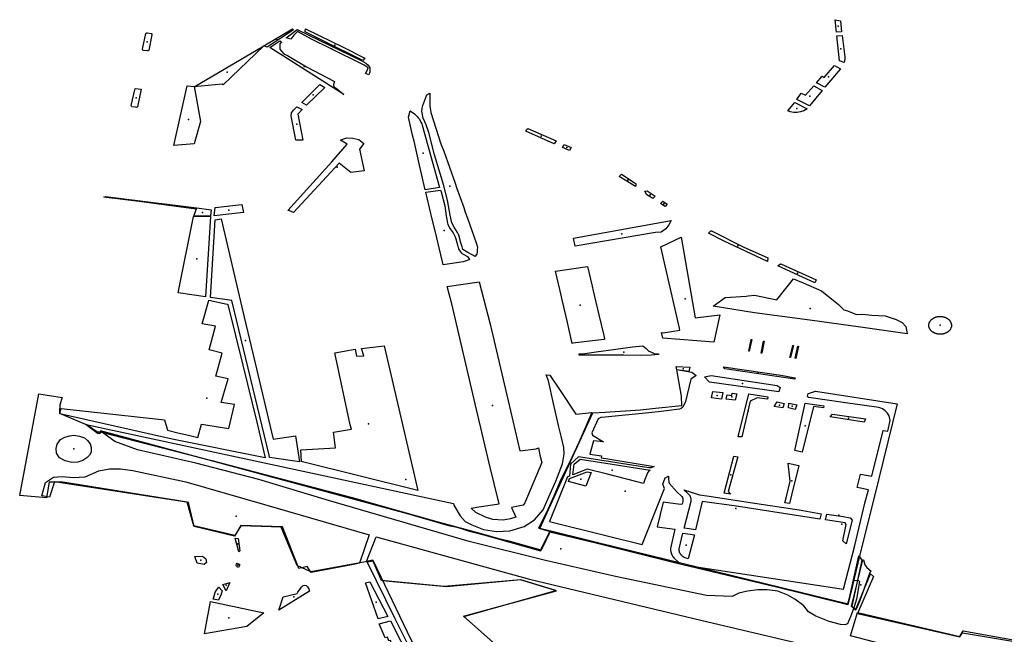
# Model space of a CAD drawing. Extents: x -9.47 to -9.31, y 38.676 to 38.759.
# Drawn here: x -9.341 to -9.335, y 38.697 to 38.701 of the extents above; entities that cross this region are included whole.
import ezdxf

# ---------------------------------------------------------------- set-up
doc = ezdxf.new("R2010")
doc.units = 0

msp = doc.modelspace()

# ---------------------------------------------------------------- linework, layer by layer
at = {"layer": 'espaco_verde'}
for points in [[(-9.336292, 38.70129), (-9.33626, 38.701283), (-9.336253, 38.701213), (-9.336285, 38.701211), (-9.336292, 38.70129), (-9.336292, 38.70129)], [(-9.340707, 38.701102), (-9.340686, 38.701201), (-9.340686, 38.701202), (-9.340685, 38.701202), (-9.340685, 38.701203), (-9.340684, 38.701204), (-9.340683, 38.701205), (-9.340682, 38.701205), (-9.340681, 38.701206), (-9.340679, 38.701206), (-9.340678, 38.701206), (-9.340677, 38.701206), (-9.340676, 38.701206), (-9.340652, 38.701203), (-9.340647, 38.701199), (-9.340647, 38.701194), (-9.340668, 38.701095), (-9.34067, 38.701092), (-9.340675, 38.701091), (-9.340704, 38.701093), (-9.340706, 38.701096), (-9.340707, 38.701102)], [(-9.339751, 38.701231), (-9.339746, 38.701226), (-9.339912, 38.701114), (-9.339935, 38.701124), (-9.339751, 38.701231)], [(-9.339792, 38.701175), (-9.339721, 38.701228), (-9.339314, 38.70103), (-9.339285, 38.701012), (-9.339269, 38.701001), (-9.339258, 38.700983), (-9.339259, 38.700956), (-9.339265, 38.700938), (-9.339287, 38.700948), (-9.339276, 38.700966), (-9.339269, 38.700983), (-9.339295, 38.701001), (-9.339509, 38.701107), (-9.33963, 38.701166), (-9.339719, 38.701215), (-9.339742, 38.701191), (-9.339762, 38.701166), (-9.339792, 38.701175)], [(-9.339547, 38.70115), (-9.339671, 38.701212), (-9.339668, 38.701232), (-9.339425, 38.701112), (-9.33929, 38.701045), (-9.339304, 38.701029), (-9.339547, 38.70115)], [(-9.336266, 38.701028), (-9.336283, 38.701187), (-9.336249, 38.701189), (-9.336232, 38.701054), (-9.336232, 38.70104), (-9.336235, 38.701018), (-9.336266, 38.701028)], [(-9.339896, 38.701112), (-9.339833, 38.701155), (-9.339822, 38.701148), (-9.339832, 38.701136), (-9.339833, 38.701118), (-9.339832, 38.701103), (-9.339822, 38.701089), (-9.339806, 38.701073), (-9.339784, 38.701061), (-9.339663, 38.700989), (-9.339483, 38.700895), (-9.33949, 38.700876), (-9.339487, 38.700863), (-9.339473, 38.700853), (-9.339425, 38.700813), (-9.339896, 38.701112)], [(-9.339935, 38.701123), (-9.340193, 38.700875), (-9.3402, 38.70088), (-9.340379, 38.700861), (-9.339935, 38.701123)], [(-9.336363, 38.700922), (-9.336297, 38.700999), (-9.336259, 38.700977), (-9.336359, 38.70086), (-9.336412, 38.700888), (-9.336376, 38.700929), (-9.336363, 38.700922)], [(-9.339577, 38.700876), (-9.339546, 38.700857), (-9.339663, 38.700746), (-9.339692, 38.700763), (-9.339577, 38.700876)], [(-9.34078, 38.700742), (-9.340755, 38.700852), (-9.340715, 38.700848), (-9.34074, 38.700734), (-9.340745, 38.700731), (-9.340753, 38.700732), (-9.340776, 38.700734), (-9.34078, 38.700742)], [(-9.340423, 38.700869), (-9.340378, 38.700865), (-9.340337, 38.70064), (-9.340378, 38.700498), (-9.340507, 38.700487), (-9.340423, 38.700869)], [(-9.33866, 38.700093), (-9.33865, 38.700064), (-9.338636, 38.700025), (-9.338608, 38.699946), (-9.338578, 38.699861), (-9.338573, 38.699839), (-9.338574, 38.699822), (-9.338574, 38.69981), (-9.338577, 38.699795), (-9.338589, 38.699781), (-9.338603, 38.699788), (-9.338635, 38.699805), (-9.338665, 38.699826), (-9.338671, 38.699841), (-9.338678, 38.699868), (-9.338692, 38.699917), (-9.338699, 38.699933), (-9.338721, 38.699968), (-9.338736, 38.699995), (-9.338746, 38.700043), (-9.338764, 38.70014), (-9.33879, 38.700239), (-9.338846, 38.700428), (-9.338883, 38.700571), (-9.3389, 38.700619), (-9.338919, 38.700662), (-9.338927, 38.700707), (-9.338925, 38.700727), (-9.338921, 38.700742), (-9.338895, 38.700812), (-9.338876, 38.700821), (-9.338877, 38.70074), (-9.33887, 38.700698), (-9.338805, 38.700499), (-9.338787, 38.700451), (-9.338715, 38.700248), (-9.338706, 38.700221), (-9.338683, 38.700157), (-9.33866, 38.700093)], [(-9.33651, 38.700821), (-9.336481, 38.700808), (-9.336429, 38.700869), (-9.336375, 38.700838), (-9.336457, 38.70074), (-9.336538, 38.700782), (-9.33651, 38.700821)], [(-9.336595, 38.700708), (-9.33655, 38.700763), (-9.336472, 38.700722), (-9.336492, 38.70071), (-9.336513, 38.700702), (-9.336535, 38.700698), (-9.336557, 38.700698), (-9.336579, 38.700702), (-9.336595, 38.700708)], [(-9.339724, 38.700735), (-9.33969, 38.700717), (-9.339718, 38.700687), (-9.339685, 38.700522), (-9.33973, 38.700521), (-9.33976, 38.700677), (-9.339757, 38.700697), (-9.339745, 38.700713), (-9.339724, 38.700735)], [(-9.338977, 38.700515), (-9.338986, 38.700553), (-9.339013, 38.700668), (-9.339002, 38.70071), (-9.338992, 38.700703), (-9.338982, 38.700696), (-9.338973, 38.700689), (-9.338965, 38.700681), (-9.338957, 38.700673), (-9.33895, 38.700664), (-9.338943, 38.700655), (-9.338938, 38.700646), (-9.338933, 38.700636), (-9.338928, 38.700627), (-9.338925, 38.700617), (-9.338814, 38.700221), (-9.338905, 38.700206), (-9.338929, 38.700308), (-9.338941, 38.700362), (-9.338977, 38.700515)], [(-9.338252, 38.700596), (-9.338072, 38.700518), (-9.338083, 38.700498), (-9.338265, 38.70058), (-9.338252, 38.700596)], [(-9.339782, 38.700073), (-9.339501, 38.700383), (-9.339404, 38.700496), (-9.339446, 38.700522), (-9.33943, 38.700528), (-9.339405, 38.700536), (-9.339366, 38.700534), (-9.339329, 38.700526), (-9.339296, 38.700501), (-9.339324, 38.700465), (-9.339294, 38.700327), (-9.33938, 38.700315), (-9.339455, 38.700375), (-9.339744, 38.70006), (-9.339774, 38.700073), (-9.339782, 38.700073)], [(-9.338019, 38.700495), (-9.337975, 38.700475), (-9.337985, 38.700457), (-9.338031, 38.700476), (-9.338019, 38.700495)], [(-9.337655, 38.700306), (-9.337561, 38.700244), (-9.337566, 38.700226), (-9.337669, 38.70029), (-9.337655, 38.700306)], [(-9.338781, 38.700104), (-9.338772, 38.70004), (-9.338764, 38.699993), (-9.338761, 38.699984), (-9.338746, 38.699957), (-9.338728, 38.699932), (-9.338716, 38.699911), (-9.33871, 38.699892), (-9.338698, 38.699847), (-9.338694, 38.699829), (-9.338688, 38.699818), (-9.338675, 38.699802), (-9.33866, 38.699794), (-9.338636, 38.699781), (-9.338624, 38.699761), (-9.338638, 38.699755), (-9.338663, 38.699747), (-9.338707, 38.699739), (-9.338792, 38.699728), (-9.338796, 38.699747), (-9.338817, 38.699836), (-9.338832, 38.6999), (-9.338867, 38.700047), (-9.338869, 38.700054), (-9.338901, 38.700191), (-9.338809, 38.700204), (-9.338804, 38.700193), (-9.338781, 38.700104)], [(-9.337491, 38.700198), (-9.33744, 38.700165), (-9.337455, 38.70015), (-9.337493, 38.700174), (-9.337505, 38.700196), (-9.337491, 38.700198)], [(-9.340363, 38.70009), (-9.340366, 38.700083), (-9.340729, 38.70013), (-9.340953, 38.700159), (-9.340943, 38.700162), (-9.340688, 38.700131), (-9.340516, 38.70011), (-9.340363, 38.70009)], [(-9.337392, 38.700133), (-9.337363, 38.700114), (-9.337377, 38.7001), (-9.337406, 38.700119), (-9.337392, 38.700133)], [(-9.340362, 38.70009), (-9.34027, 38.700078), (-9.340275, 38.700039), (-9.34038, 38.700037), (-9.340362, 38.70009)], [(-9.340251, 38.70004), (-9.340245, 38.700093), (-9.340074, 38.700112), (-9.340064, 38.700061), (-9.340251, 38.70004)], [(-9.340276, 38.700037), (-9.340274, 38.700035), (-9.340305, 38.699524), (-9.34048, 38.699549), (-9.340382, 38.700035), (-9.340276, 38.700037)], [(-9.339898, 38.698499), (-9.339901, 38.698515), (-9.340138, 38.6995), (-9.340273, 38.699519), (-9.340245, 38.700015), (-9.340207, 38.70002), (-9.340059, 38.699393), (-9.339992, 38.699109), (-9.339874, 38.698617), (-9.339732, 38.698637), (-9.339706, 38.698472), (-9.339898, 38.698499)], [(-9.337961, 38.699898), (-9.337339, 38.700009), (-9.337352, 38.699982), (-9.337372, 38.699956), (-9.337402, 38.699935), (-9.337438, 38.699933), (-9.33795, 38.699846), (-9.337961, 38.699898)], [(-9.337082, 38.699944), (-9.336879, 38.699842), (-9.336723, 38.699771), (-9.336724, 38.699749), (-9.337001, 38.699878), (-9.337101, 38.69993), (-9.337086, 38.699945), (-9.337084, 38.699944), (-9.337082, 38.699944)], [(-9.337399, 38.699296), (-9.33739, 38.699294), (-9.337282, 38.69931), (-9.337284, 38.699324), (-9.337404, 38.699843), (-9.337275, 38.699904), (-9.337185, 38.699389), (-9.337027, 38.699409), (-9.337066, 38.699235), (-9.337391, 38.69926), (-9.337399, 38.699296)], [(-9.338075, 38.699687), (-9.337871, 38.699716), (-9.337842, 38.699592), (-9.337835, 38.699562), (-9.337799, 38.699408), (-9.337768, 38.699277), (-9.337763, 38.699255), (-9.33776, 38.699253), (-9.337767, 38.699252), (-9.337964, 38.699228), (-9.337968, 38.699226), (-9.338003, 38.699379), (-9.338033, 38.699505), (-9.338039, 38.699534), (-9.338075, 38.699687)], [(-9.336636, 38.699732), (-9.336414, 38.699631), (-9.336423, 38.699613), (-9.336658, 38.699721), (-9.336641, 38.699734), (-9.336636, 38.699732)], [(-9.336861, 38.699528), (-9.336847, 38.69953), (-9.336807, 38.699533), (-9.336756, 38.699524), (-9.336664, 38.699504), (-9.336558, 38.699639), (-9.336496, 38.699612), (-9.336381, 38.699562), (-9.336271, 38.699475), (-9.336238, 38.699441), (-9.336214, 38.699435), (-9.336157, 38.699411), (-9.336118, 38.699412), (-9.33606, 38.699407), (-9.335975, 38.699403), (-9.335905, 38.699379), (-9.335867, 38.699359), (-9.335843, 38.699335), (-9.335835, 38.699288), (-9.336132, 38.699329), (-9.336455, 38.699375), (-9.336808, 38.699422), (-9.33707, 38.699463), (-9.336995, 38.699518), (-9.336861, 38.699528)], [(-9.338183, 38.69856), (-9.338175, 38.698515), (-9.338163, 38.698468), (-9.33827, 38.69821), (-9.338281, 38.698196), (-9.338356, 38.698181), (-9.338329, 38.698119), (-9.338363, 38.698108), (-9.338408, 38.6981), (-9.338474, 38.698103), (-9.338522, 38.698118), (-9.338582, 38.698149), (-9.338612, 38.698176), (-9.338564, 38.698185), (-9.338435, 38.698203), (-9.338499, 38.698463), (-9.338579, 38.698805), (-9.338736, 38.699479), (-9.338765, 38.69959), (-9.338561, 38.699619), (-9.338492, 38.699348), (-9.338377, 38.69886), (-9.338302, 38.698542), (-9.338198, 38.698555), (-9.338183, 38.69856)], [(-9.340284, 38.699502), (-9.340167, 38.699477), (-9.340163, 38.699474), (-9.340067, 38.699087), (-9.339979, 38.698725), (-9.339926, 38.698496), (-9.340518, 38.698616), (-9.341234, 38.698778), (-9.341226, 38.698811), (-9.340567, 38.69874), (-9.340549, 38.698674), (-9.340482, 38.698656), (-9.340414, 38.698641), (-9.340354, 38.698626), (-9.340331, 38.698711), (-9.340157, 38.698684), (-9.340121, 38.698836), (-9.340207, 38.69885), (-9.340161, 38.699001), (-9.340239, 38.699018), (-9.3402, 38.699165), (-9.340282, 38.699185), (-9.340243, 38.699336), (-9.340328, 38.699351), (-9.340287, 38.699493), (-9.340284, 38.699502)], [(-9.335552, 38.699333), (-9.335553, 38.699331), (-9.335553, 38.699329), (-9.335554, 38.699327), (-9.335555, 38.699325), (-9.335556, 38.699323), (-9.335557, 38.69932), (-9.335558, 38.699318), (-9.335559, 38.699316), (-9.335561, 38.699314), (-9.335562, 38.699312), (-9.335563, 38.69931), (-9.335565, 38.699309), (-9.335567, 38.699307), (-9.335569, 38.699305), (-9.335571, 38.699303), (-9.335572, 38.699302), (-9.335575, 38.6993), (-9.335577, 38.699299), (-9.335579, 38.699297), (-9.335581, 38.699296), (-9.335584, 38.699295), (-9.335586, 38.699293), (-9.335588, 38.699292), (-9.335591, 38.699291), (-9.335594, 38.69929), (-9.335596, 38.699289), (-9.335599, 38.699288), (-9.335602, 38.699288), (-9.335604, 38.699287), (-9.335607, 38.699286), (-9.33561, 38.699286), (-9.335613, 38.699286), (-9.335616, 38.699285), (-9.335619, 38.699285), (-9.335621, 38.699285), (-9.335624, 38.699285), (-9.335627, 38.699285), (-9.33563, 38.699285), (-9.335633, 38.699285), (-9.335636, 38.699286), (-9.335638, 38.699286), (-9.335641, 38.699287), (-9.335644, 38.699287), (-9.335647, 38.699288), (-9.33565, 38.699289), (-9.335652, 38.699289), (-9.335655, 38.69929), (-9.335657, 38.699291), (-9.33566, 38.699293), (-9.335662, 38.699294), (-9.335665, 38.699295), (-9.335667, 38.699296), (-9.335669, 38.699298), (-9.335672, 38.699299), (-9.335674, 38.699301), (-9.335676, 38.699302), (-9.33568, 38.699305), (-9.335681, 38.699307), (-9.335683, 38.699309), (-9.335685, 38.699311), (-9.335686, 38.699313), (-9.335688, 38.699315), (-9.335689, 38.699317), (-9.33569, 38.699319), (-9.335691, 38.699321), (-9.335692, 38.699323), (-9.335693, 38.699325), (-9.335694, 38.699327), (-9.335694, 38.69933), (-9.335695, 38.699332), (-9.335695, 38.699334), (-9.335696, 38.699336), (-9.335696, 38.699338), (-9.335696, 38.699341), (-9.335696, 38.699343), (-9.335696, 38.699345), (-9.335696, 38.699347), (-9.335695, 38.69935), (-9.335695, 38.699352), (-9.335694, 38.699354), (-9.335694, 38.699356), (-9.335693, 38.699358), (-9.335692, 38.699361), (-9.335691, 38.699363), (-9.33569, 38.699365), (-9.335688, 38.699367), (-9.335687, 38.699369), (-9.335686, 38.699371), (-9.335684, 38.699373), (-9.335683, 38.699375), (-9.335681, 38.699376), (-9.335679, 38.699378), (-9.335677, 38.69938), (-9.335675, 38.699381), (-9.335673, 38.699383), (-9.335671, 38.699384), (-9.335669, 38.699386), (-9.335666, 38.699387), (-9.335664, 38.699389), (-9.335662, 38.69939), (-9.335659, 38.699391), (-9.335657, 38.699392), (-9.335654, 38.699393), (-9.335651, 38.699394), (-9.335649, 38.699395), (-9.335646, 38.699395), (-9.335643, 38.699396), (-9.335641, 38.699397), (-9.335638, 38.699397), (-9.335635, 38.699397), (-9.335632, 38.699398), (-9.335629, 38.699398), (-9.335626, 38.699398), (-9.335623, 38.699398), (-9.335621, 38.699398), (-9.335618, 38.699398), (-9.335615, 38.699398), (-9.335612, 38.699397), (-9.335609, 38.699397), (-9.335606, 38.699396), (-9.335604, 38.699396), (-9.335601, 38.699395), (-9.335598, 38.699394), (-9.335595, 38.699394), (-9.335593, 38.699393), (-9.33559, 38.699392), (-9.335588, 38.699391), (-9.335585, 38.699389), (-9.335583, 38.699388), (-9.335581, 38.699387), (-9.335578, 38.699385), (-9.335576, 38.699384), (-9.335574, 38.699382), (-9.335572, 38.699381), (-9.33557, 38.699379), (-9.335568, 38.699378), (-9.335566, 38.699376), (-9.335565, 38.699374), (-9.335563, 38.699372), (-9.335562, 38.69937), (-9.33556, 38.699368), (-9.335559, 38.699366), (-9.335558, 38.699364), (-9.335556, 38.699362), (-9.335556, 38.69936), (-9.335555, 38.699358), (-9.335554, 38.699356), (-9.335553, 38.699353), (-9.335553, 38.699351), (-9.335552, 38.699349), (-9.335552, 38.699347), (-9.335552, 38.699345), (-9.335552, 38.699342), (-9.335552, 38.699338), (-9.335552, 38.699336), (-9.335552, 38.699333)], [(-9.336823, 38.699252), (-9.33684, 38.699177), (-9.336844, 38.699178), (-9.336828, 38.699252), (-9.336823, 38.699252)], [(-9.339688, 38.698472), (-9.339693, 38.698474), (-9.339699, 38.698547), (-9.339477, 38.69856), (-9.339491, 38.698661), (-9.339375, 38.698679), (-9.339383, 38.698707), (-9.339482, 38.699166), (-9.339352, 38.699189), (-9.339344, 38.699145), (-9.339297, 38.699147), (-9.339311, 38.699194), (-9.339168, 38.699211), (-9.338953, 38.698289), (-9.339688, 38.698472)], [(-9.337925, 38.699161), (-9.337922, 38.699159), (-9.337902, 38.69916), (-9.337888, 38.699162), (-9.337817, 38.699172), (-9.337691, 38.699189), (-9.337584, 38.699205), (-9.337518, 38.699211), (-9.337498, 38.699193), (-9.337481, 38.699178), (-9.337464, 38.69917), (-9.337446, 38.699162), (-9.337418, 38.69916), (-9.337418, 38.699156), (-9.337466, 38.699152), (-9.337535, 38.69915), (-9.337639, 38.699151), (-9.337924, 38.699151), (-9.337925, 38.699161)], [(-9.336749, 38.699241), (-9.336745, 38.69924), (-9.33676, 38.699164), (-9.336764, 38.699165), (-9.336749, 38.699241)], [(-9.336558, 38.699213), (-9.336578, 38.699136), (-9.336581, 38.699137), (-9.336563, 38.699214), (-9.336558, 38.699213)], [(-9.336531, 38.699209), (-9.336526, 38.699208), (-9.336543, 38.699131), (-9.336547, 38.699132), (-9.336531, 38.699209)], [(-9.338176, 38.698047), (-9.337956, 38.698524), (-9.337838, 38.698784), (-9.337759, 38.698789), (-9.337534, 38.698802), (-9.337439, 38.698813), (-9.33727, 38.698831), (-9.337272, 38.698891), (-9.337295, 38.699022), (-9.337302, 38.69906), (-9.337207, 38.699044), (-9.337179, 38.699022), (-9.337213, 38.698999), (-9.337246, 38.698856), (-9.337263, 38.698821), (-9.337274, 38.698811), (-9.337284, 38.698807), (-9.337401, 38.698792), (-9.33748, 38.698784), (-9.337759, 38.698757), (-9.337787, 38.698755), (-9.337803, 38.698745), (-9.337843, 38.698657), (-9.33784, 38.698642), (-9.337769, 38.6986), (-9.337833, 38.698605), (-9.337856, 38.698521), (-9.337783, 38.698509), (-9.337785, 38.698497), (-9.337754, 38.698492), (-9.337446, 38.698442), (-9.337465, 38.698433), (-9.33748, 38.698433), (-9.337929, 38.698503), (-9.337979, 38.698457), (-9.337987, 38.69838), (-9.337999, 38.698375), (-9.338114, 38.698091), (-9.337746, 38.698), (-9.337524, 38.697945), (-9.337401, 38.698249), (-9.33738, 38.698301), (-9.337391, 38.69833), (-9.337376, 38.698369), (-9.337356, 38.698381), (-9.337356, 38.698363), (-9.337353, 38.698342), (-9.33735, 38.698335), (-9.337303, 38.698281), (-9.337271, 38.698251), (-9.337266, 38.698245), (-9.337264, 38.698233), (-9.337263, 38.698219), (-9.337267, 38.698201), (-9.337278, 38.6982), (-9.337389, 38.698215), (-9.337427, 38.698057), (-9.337315, 38.698042), (-9.337342, 38.69792), (-9.337342, 38.697908), (-9.33734, 38.697897), (-9.337337, 38.697886), (-9.337332, 38.697875), (-9.337329, 38.69787), (-9.337325, 38.697865), (-9.337321, 38.69786), (-9.337284, 38.697825), (-9.337527, 38.697884), (-9.337745, 38.69794), (-9.337925, 38.697985), (-9.338176, 38.698047)], [(-9.337225, 38.699048), (-9.337302, 38.699059), (-9.337307, 38.69908), (-9.33722, 38.699074), (-9.337225, 38.699048)], [(-9.337005, 38.699078), (-9.33664, 38.699024), (-9.336606, 38.699017), (-9.336571, 38.699011), (-9.336547, 38.699008), (-9.33655, 38.698998), (-9.336996, 38.699064), (-9.337005, 38.699078)], [(-9.338725, 38.698206), (-9.338724, 38.698196), (-9.338683, 38.698127), (-9.33865, 38.698092), (-9.338609, 38.69807), (-9.338534, 38.69804), (-9.338451, 38.698028), (-9.338367, 38.698031), (-9.338276, 38.69806), (-9.338209, 38.698102), (-9.338154, 38.698166), (-9.338117, 38.698248), (-9.338074, 38.698348), (-9.338031, 38.698458), (-9.33802, 38.698523), (-9.338022, 38.698563), (-9.338039, 38.698636), (-9.338057, 38.698703), (-9.338089, 38.698843), (-9.338119, 38.698987), (-9.338135, 38.699027), (-9.338111, 38.699023), (-9.338045, 38.698927), (-9.337945, 38.698775), (-9.337844, 38.698786), (-9.337927, 38.698595), (-9.337971, 38.698499), (-9.338042, 38.698359), (-9.338086, 38.698253), (-9.338133, 38.698149), (-9.338184, 38.698048), (-9.33811, 38.698027), (-9.338169, 38.697904), (-9.338547, 38.698013), (-9.340974, 38.698669), (-9.34098, 38.69865), (-9.341066, 38.698709), (-9.338725, 38.698206)], [(-9.336643, 38.698946), (-9.33665, 38.698926), (-9.336653, 38.698917), (-9.337094, 38.698979), (-9.337125, 38.699013), (-9.337083, 38.699022), (-9.336663, 38.698959), (-9.336643, 38.698946)], [(-9.337205, 38.697806), (-9.336239, 38.69766), (-9.336168, 38.697939), (-9.33615, 38.698011), (-9.336104, 38.698207), (-9.33608, 38.698293), (-9.336152, 38.698307), (-9.336131, 38.698392), (-9.336059, 38.69838), (-9.335987, 38.698671), (-9.335957, 38.698667), (-9.335943, 38.698735), (-9.335944, 38.698745), (-9.335946, 38.698754), (-9.335949, 38.698764), (-9.335953, 38.698772), (-9.335959, 38.698781), (-9.335966, 38.698789), (-9.335974, 38.698796), (-9.335983, 38.698803), (-9.335992, 38.698809), (-9.336002, 38.698814), (-9.336014, 38.698818), (-9.336241, 38.698849), (-9.336461, 38.698882), (-9.336462, 38.698882), (-9.336463, 38.698882), (-9.336464, 38.698883), (-9.336466, 38.698884), (-9.336466, 38.698884), (-9.336467, 38.698885), (-9.336468, 38.698886), (-9.336468, 38.698887), (-9.336468, 38.698888), (-9.336469, 38.698889), (-9.336469, 38.69889), (-9.336465, 38.698907), (-9.336462, 38.698908), (-9.336419, 38.698921), (-9.335898, 38.698841), (-9.336045, 38.698244), (-9.336122, 38.697932), (-9.336213, 38.697559), (-9.3367, 38.69768), (-9.337205, 38.697806)], [(-9.337072, 38.69892), (-9.337008, 38.698913), (-9.337017, 38.69887), (-9.337081, 38.698879), (-9.337072, 38.69892)], [(-9.336981, 38.698899), (-9.336952, 38.698895), (-9.336949, 38.698909), (-9.33692, 38.698905), (-9.33693, 38.698864), (-9.336988, 38.698872), (-9.336981, 38.698899)], [(-9.336912, 38.69863), (-9.336844, 38.698905), (-9.336722, 38.698885), (-9.336724, 38.698872), (-9.336791, 38.69888), (-9.336835, 38.698859), (-9.336887, 38.69863), (-9.336912, 38.69863)], [(-9.336663, 38.698853), (-9.336619, 38.698844), (-9.336626, 38.698815), (-9.336682, 38.698824), (-9.336663, 38.698853)], [(-9.336589, 38.698846), (-9.336538, 38.698835), (-9.336547, 38.698806), (-9.336591, 38.698815), (-9.336589, 38.698846)], [(-9.336365, 38.698828), (-9.336367, 38.698815), (-9.33643, 38.698824), (-9.336503, 38.698534), (-9.336549, 38.698544), (-9.336484, 38.698846), (-9.336365, 38.698828)], [(-9.336311, 38.698776), (-9.3361, 38.698745), (-9.336109, 38.698724), (-9.336325, 38.698758), (-9.336311, 38.698776)], [(-9.341203, 38.698629), (-9.34117, 38.698638), (-9.341144, 38.698641), (-9.341109, 38.698636), (-9.341078, 38.698625), (-9.341057, 38.698607), (-9.341041, 38.698587), (-9.341034, 38.698562), (-9.341035, 38.698534), (-9.341046, 38.698515), (-9.341063, 38.698496), (-9.341088, 38.698481), (-9.341119, 38.698469), (-9.341158, 38.698468), (-9.3412, 38.698477), (-9.341236, 38.698497), (-9.341256, 38.698526), (-9.341257, 38.698557), (-9.341251, 38.698585), (-9.34123, 38.698614), (-9.341203, 38.698629)], [(-9.336144, 38.697716), (-9.336137, 38.697709), (-9.336158, 38.697597), (-9.336175, 38.697541), (-9.336194, 38.69749), (-9.336215, 38.697439), (-9.336232, 38.697432), (-9.33626, 38.697435), (-9.336332, 38.697453), (-9.336416, 38.697487), (-9.336463, 38.697516), (-9.336493, 38.697553), (-9.336551, 38.697595), (-9.336594, 38.697621), (-9.336658, 38.697646), (-9.336726, 38.697656), (-9.336786, 38.697656), (-9.336852, 38.697646), (-9.336907, 38.697635), (-9.33695, 38.697612), (-9.337113, 38.69762), (-9.337692, 38.697741), (-9.338138, 38.697842), (-9.338625, 38.697964), (-9.339523, 38.698224), (-9.339967, 38.698359), (-9.340367, 38.698464), (-9.34074, 38.698547), (-9.340884, 38.698602), (-9.340968, 38.698662), (-9.340438, 38.698524), (-9.339275, 38.698216), (-9.338171, 38.697904), (-9.338111, 38.698025), (-9.337819, 38.697955), (-9.337308, 38.697828), (-9.336213, 38.697566), (-9.336183, 38.697673), (-9.336175, 38.697718), (-9.336144, 38.697716)], [(-9.336939, 38.698508), (-9.336914, 38.698503), (-9.336975, 38.698282), (-9.336961, 38.698265), (-9.337, 38.698272), (-9.336939, 38.698508)], [(-9.337515, 38.698333), (-9.337563, 38.698346), (-9.337753, 38.698394), (-9.337874, 38.698424), (-9.337965, 38.698388), (-9.337956, 38.698456), (-9.337919, 38.698488), (-9.337754, 38.698463), (-9.337471, 38.698419), (-9.337478, 38.698414), (-9.337483, 38.698409), (-9.337488, 38.698402), (-9.337495, 38.698384), (-9.337506, 38.698358), (-9.337515, 38.698333)], [(-9.336525, 38.698448), (-9.336571, 38.698258), (-9.336584, 38.698206), (-9.336613, 38.69821), (-9.336601, 38.698258), (-9.336579, 38.698348), (-9.336593, 38.698462), (-9.336525, 38.698448)], [(-9.339324, 38.697825), (-9.339363, 38.697816), (-9.339632, 38.697766), (-9.339657, 38.697805), (-9.339711, 38.697792), (-9.339815, 38.698058), (-9.34008, 38.698066), (-9.340121, 38.697997), (-9.340379, 38.69806), (-9.340415, 38.698212), (-9.341269, 38.698343), (-9.341299, 38.698246), (-9.341349, 38.698254), (-9.341326, 38.69834), (-9.341275, 38.698373), (-9.34122, 38.698378), (-9.341149, 38.698371), (-9.341073, 38.698376), (-9.340985, 38.698415), (-9.340917, 38.698426), (-9.340848, 38.698427), (-9.34077, 38.698416), (-9.340431, 38.698343), (-9.33993, 38.698199), (-9.339262, 38.698006), (-9.339324, 38.697825)], [(-9.337986, 38.698365), (-9.337874, 38.698408), (-9.337848, 38.698403), (-9.337882, 38.698317), (-9.337993, 38.698346), (-9.337986, 38.698365)], [(-9.336382, 38.698141), (-9.33639, 38.698107), (-9.336922, 38.698188), (-9.337141, 38.698219), (-9.337183, 38.698039), (-9.337223, 38.698045), (-9.337256, 38.698049), (-9.33721, 38.69822), (-9.33721, 38.698225), (-9.33721, 38.69823), (-9.33721, 38.698235), (-9.337212, 38.69824), (-9.337213, 38.698244), (-9.337215, 38.698249), (-9.337217, 38.698251), (-9.337218, 38.698254), (-9.337221, 38.698258), (-9.337224, 38.698262), (-9.337228, 38.698266), (-9.337232, 38.69827), (-9.337257, 38.698294), (-9.337157, 38.698262), (-9.337097, 38.698253), (-9.336835, 38.698213), (-9.336523, 38.698165), (-9.336382, 38.698141)], [(-9.336354, 38.698101), (-9.336346, 38.698137), (-9.336243, 38.698122), (-9.336198, 38.698114), (-9.336185, 38.698099), (-9.336222, 38.697948), (-9.336244, 38.697967), (-9.336222, 38.698072), (-9.33623, 38.698082), (-9.336354, 38.698101)], [(-9.335258, 38.696896), (-9.335279, 38.696355), (-9.336275, 38.696282), (-9.337166, 38.69646), (-9.337558, 38.696473), (-9.337662, 38.696601), (-9.33866, 38.697485), (-9.338074, 38.697652), (-9.338296, 38.69772), (-9.33877, 38.697675), (-9.33918, 38.697713), (-9.339239, 38.697845), (-9.339279, 38.697836), (-9.339218, 38.697993), (-9.338241, 38.697724), (-9.337148, 38.697463), (-9.336284, 38.697259), (-9.336308, 38.697187), (-9.335795, 38.697044), (-9.335267, 38.696905), (-9.335258, 38.696896)], [(-9.337263, 38.698017), (-9.337231, 38.698012), (-9.337189, 38.698007), (-9.33723, 38.697854), (-9.337256, 38.697862), (-9.337261, 38.697866), (-9.337267, 38.69787), (-9.337271, 38.697874), (-9.337276, 38.697879), (-9.337279, 38.697884), (-9.337282, 38.697889), (-9.337285, 38.697895), (-9.337286, 38.6979), (-9.337288, 38.697906), (-9.337288, 38.697912), (-9.337288, 38.697917), (-9.337263, 38.698017)], [(-9.340093, 38.697898), (-9.340116, 38.697984), (-9.340098, 38.697983), (-9.340087, 38.697905), (-9.340093, 38.697898)], [(-9.340315, 38.697816), (-9.340358, 38.697825), (-9.340374, 38.697869), (-9.340326, 38.69787), (-9.340304, 38.697854), (-9.3403, 38.69783), (-9.340315, 38.697816)], [(-9.340087, 38.697814), (-9.340095, 38.697798), (-9.340099, 38.6978), (-9.340104, 38.697803), (-9.340108, 38.697807), (-9.34011, 38.697811), (-9.34011, 38.697815), (-9.340109, 38.69782), (-9.340104, 38.697825), (-9.340091, 38.697819), (-9.340087, 38.697814)], [(-9.338724, 38.696926), (-9.338845, 38.696895), (-9.338853, 38.696912), (-9.338961, 38.696888), (-9.339042, 38.697131), (-9.338909, 38.697158), (-9.338913, 38.697172), (-9.339048, 38.697144), (-9.33905, 38.697166), (-9.339041, 38.697181), (-9.33902, 38.697201), (-9.339004, 38.697229), (-9.338997, 38.697262), (-9.339003, 38.697283), (-9.339098, 38.697471), (-9.339275, 38.697834), (-9.339238, 38.69784), (-9.338997, 38.697338), (-9.338963, 38.697272), (-9.338816, 38.697158), (-9.338774, 38.697053), (-9.338724, 38.696926)], [(-9.33617, 38.697535), (-9.336188, 38.697549), (-9.336117, 38.697847), (-9.336112, 38.697847), (-9.336104, 38.697815), (-9.336091, 38.697797), (-9.336063, 38.697775), (-9.336073, 38.697767), (-9.336138, 38.697581), (-9.336161, 38.697527), (-9.33617, 38.697535)], [(-9.340153, 38.697699), (-9.340174, 38.697649), (-9.340195, 38.69769), (-9.340151, 38.697702), (-9.340153, 38.697699)], [(-9.339811, 38.697611), (-9.339721, 38.697633), (-9.339718, 38.69764), (-9.339694, 38.697673), (-9.339684, 38.697683), (-9.339674, 38.697686), (-9.339664, 38.697683), (-9.339655, 38.697674), (-9.339648, 38.697662), (-9.339642, 38.697646), (-9.339839, 38.697525), (-9.339811, 38.697611)], [(-9.339287, 38.697701), (-9.339259, 38.697707), (-9.339143, 38.697485), (-9.339206, 38.69747), (-9.339287, 38.697701)], [(-9.340224, 38.697589), (-9.340257, 38.697596), (-9.340242, 38.697645), (-9.340221, 38.697673), (-9.340199, 38.697649), (-9.340206, 38.697628), (-9.340224, 38.697589)], [(-9.340273, 38.697582), (-9.339934, 38.697508), (-9.340043, 38.697422), (-9.340312, 38.697374), (-9.340273, 38.697582), (-9.340273, 38.697582)], [(-9.336132, 38.697507), (-9.335499, 38.697359), (-9.335478, 38.697395), (-9.334814, 38.697275), (-9.334837, 38.697191), (-9.334447, 38.697093), (-9.334491, 38.696961), (-9.335056, 38.697086), (-9.335507, 38.697193), (-9.335991, 38.697309), (-9.336196, 38.697363), (-9.33615, 38.697512), (-9.336132, 38.697507)], [(-9.339198, 38.697438), (-9.339127, 38.697457), (-9.339062, 38.697328), (-9.33903, 38.697269), (-9.33903, 38.697256), (-9.339031, 38.697245), (-9.339037, 38.697236), (-9.339042, 38.697226), (-9.339056, 38.697214), (-9.339065, 38.697208), (-9.339082, 38.697178), (-9.339086, 38.697161), (-9.339082, 38.697136), (-9.339152, 38.697121), (-9.339178, 38.697201), (-9.339128, 38.697212), (-9.339139, 38.697245), (-9.339098, 38.697251), (-9.339126, 38.697333), (-9.339137, 38.69733), (-9.339147, 38.697354), (-9.339161, 38.697349), (-9.339198, 38.697438)]]:
    msp.add_lwpolyline(points, close=True, dxfattribs=at)
msp.add_lwpolyline([(-9.337653, 38.696591), (-9.338662, 38.697487), (-9.338068, 38.69765), (-9.338298, 38.697719), (-9.338785, 38.697676), (-9.339184, 38.697715), (-9.339239, 38.697842), (-9.339634, 38.697771), (-9.339721, 38.697811), (-9.339824, 38.698056), (-9.340081, 38.698063), (-9.340119, 38.698001), (-9.340381, 38.698063), (-9.340423, 38.698214), (-9.341215, 38.698342), (-9.341302, 38.698341), (-9.34132, 38.698242), (-9.34149, 38.698256), (-9.341367, 38.698904), (-9.34122, 38.698881), (-9.34122, 38.698881), (-9.341235, 38.698834), (-9.341237, 38.69879), (-9.341237, 38.698781), (-9.341067, 38.69871), (-9.34099, 38.698653), (-9.340985, 38.698664), (-9.340266, 38.69848), (-9.339347, 38.698238), (-9.338757, 38.698065), (-9.338699, 38.698054), (-9.338632, 38.698031), (-9.338489, 38.697995), (-9.338382, 38.69797), (-9.338169, 38.69791), (-9.338109, 38.698032), (-9.336211, 38.697567), (-9.336143, 38.697872), (-9.336123, 38.697844), (-9.336187, 38.697551), (-9.336163, 38.697525), (-9.336067, 38.697757), (-9.336049, 38.697741), (-9.33615, 38.697505), (-9.335498, 38.697356), (-9.335482, 38.697381), (-9.334829, 38.697274)], dxfattribs=at)
for p in [(-9.336273, 38.701249), (-9.340677, 38.701148), (-9.339851, 38.701164), (-9.339481, 38.701128), (-9.339503, 38.701104), (-9.336256, 38.701105), (-9.340167, 38.700955), (-9.339677, 38.700991), (-9.336335, 38.700926), (-9.340748, 38.700792), (-9.339619, 38.700811), (-9.336454, 38.700803), (-9.336537, 38.700724), (-9.340414, 38.700653), (-9.339724, 38.700625), (-9.338167, 38.700547), (-9.338918, 38.700439), (-9.338003, 38.700476), (-9.339467, 38.70035), (-9.337614, 38.700267), (-9.338748, 38.700229), (-9.337473, 38.700174), (-9.340633, 38.700121), (-9.340325, 38.700061), (-9.340158, 38.700076), (-9.337385, 38.700117), (-9.338785, 38.699946), (-9.337653, 38.699925), (-9.336913, 38.699849), (-9.340362, 38.699766), (-9.336533, 38.699674), (-9.337248, 38.69951), (-9.337919, 38.699471), (-9.336453, 38.699448), (-9.335624, 38.699342), (-9.340051, 38.699245), (-9.336834, 38.699215), (-9.336754, 38.699203), (-9.33764, 38.699171), (-9.33657, 38.699177), (-9.336536, 38.699172), (-9.337262, 38.699065), (-9.336783, 38.699039), (-9.336883, 38.698971), (-9.340297, 38.698877), (-9.337044, 38.698895), (-9.336951, 38.698886), (-9.338476, 38.698831), (-9.336648, 38.698833), (-9.336566, 38.698826), (-9.336847, 38.698794), (-9.336209, 38.69875), (-9.339267, 38.698714), (-9.336485, 38.698702), (-9.341146, 38.698554), (-9.337714, 38.698418), (-9.336957, 38.698388), (-9.339029, 38.698358), (-9.337913, 38.698362), (-9.33657, 38.698351), (-9.337631, 38.698284), (-9.34011, 38.698126), (-9.336927, 38.698175), (-9.336269, 38.698132), (-9.336251, 38.698075), (-9.3401, 38.697948), (-9.337242, 38.697941), (-9.338041, 38.697916), (-9.340335, 38.697845), (-9.340099, 38.697812), (-9.340174, 38.697685), (-9.33613, 38.697687), (-9.340227, 38.697628), (-9.339742, 38.697611), (-9.339218, 38.697577), (-9.340158, 38.697477)]:
    msp.add_point(p, dxfattribs=at)

doc.saveas('drawing.dxf')
